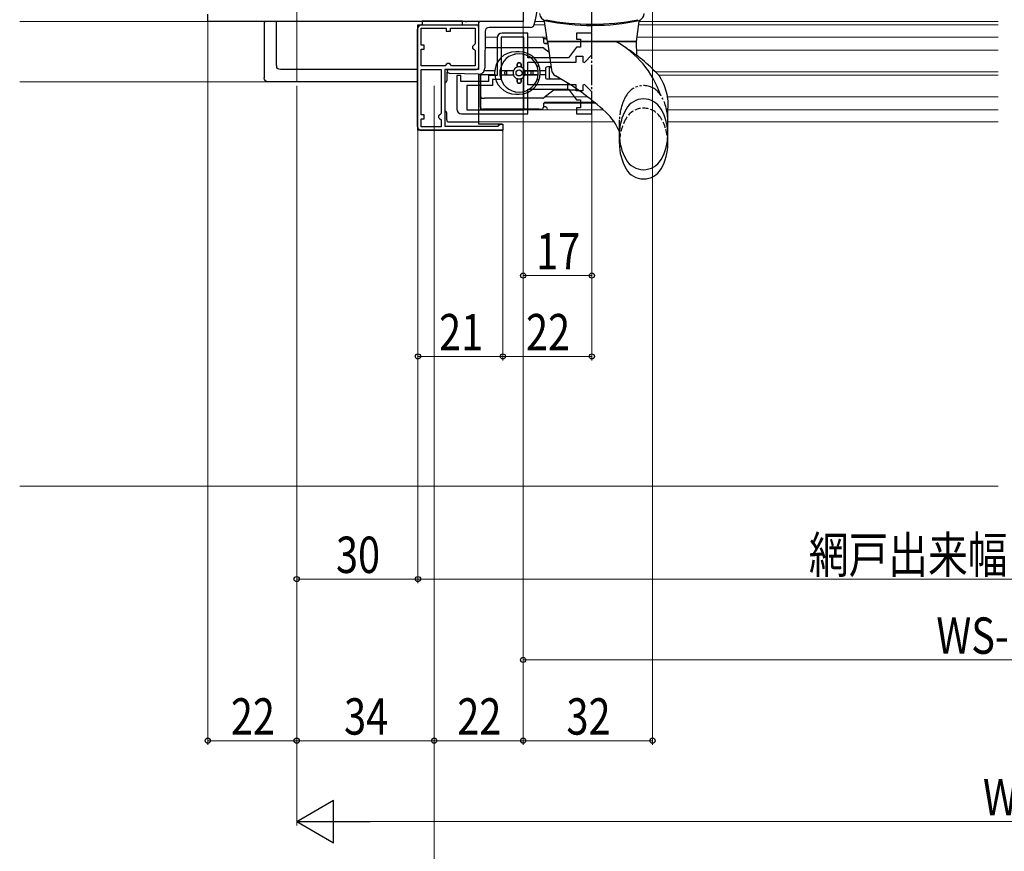
# Model space of a CAD drawing. Extents: x 0 to 1386, y 0 to 2241.
# Drawn here: x 694 to 938, y 217 to 423 of the extents above; entities that cross this region are included whole.
import ezdxf

# ---------------------------------------------------------------- set-up
doc = ezdxf.new("R2010")
doc.units = 0
for name, pattern in [('YCENTER_1', [13, 10, -1, 1, -1]), ('YDIVIDE_1', [15, 10, -1, 1, -1, 1, -1]), ('YHIDDEN_1', [4, 3, -1])]:
    doc.linetypes.add(name, pattern=pattern)
for name, color, linetype, lineweight in [('YKK_11', 7, 'CONTINUOUS', 30), ('YKK_11E', 7, 'CONTINUOUS', 13), ('YKK_12', 2, 'CONTINUOUS', 13), ('YKK_13', 4, 'CONTINUOUS', 30), ('YKK_D', 6, 'CONTINUOUS', 13), ('YSS_K', 3, 'CONTINUOUS', 13)]:
    doc.layers.add(name, color=color, linetype=linetype, lineweight=lineweight)
doc.styles.add('text-b', font='extslim2.shx', dxfattribs={"width": 0.8, "bigfont": 'extfont2.shx'})

msp = doc.modelspace()

# ---------------------------------------------------------------- linework, layer by layer
at = {"layer": 'YKK_11', "linetype": 'ByBlock', "lineweight": -2, "ltscale": 0.5}
for p, q in [((741, 422.74), (741, 424.54)), ((819, 424.54), (819, 422.74)), ((819, 422.74), (741, 422.74)), ((793, 395.84), (793, 421.84)), ((793, 421.84), (808, 421.84)), ((808, 421.84), (808, 410.84)), ((793.8, 416.84), (793.8, 421.04)), ((793.8, 421.04), (800, 421.04)), ((800, 421.04), (800, 420.34)), ((800, 420.34), (801, 420.34)), ((801, 420.34), (801, 421.04)), ((801, 421.04), (807.1, 421.04)), ((807.1, 421.04), (807.1, 417.14)), ((794.5, 416.84), (793.8, 416.84)), ((794.5, 415.84), (794.5, 416.84)), ((806.8, 416.84), (806.5, 416.54)), ((806.5, 416.54), (806.5, 416.14)), ((807.1, 417.14), (806.8, 416.84)), ((793.8, 411.74), (793.8, 415.84)), ((793.8, 415.84), (794.5, 415.84)), ((806.5, 416.14), (806.8, 415.84)), ((806.8, 415.84), (807.1, 415.54)), ((807.1, 415.54), (807.1, 411.74)), ((799.7, 411.74), (793.8, 411.74)), ((799.7, 411.74), (793.8, 411.74)), ((800, 412.04), (799.7, 411.74)), ((800.3, 412.34), (800, 412.04)), ((800.7, 412.34), (800.3, 412.34)), ((801, 412.04), (800.7, 412.34)), ((801.3, 411.74), (801, 412.04)), ((807.1, 411.74), (801.3, 411.74)), ((793.8, 399.64), (793.8, 410.84)), ((793.8, 410.84), (798.7, 410.84)), ((798.7, 410.84), (798.7, 399.94)), ((798.7, 410.84), (798.7, 399.94)), ((808, 410.84), (799.6, 410.84)), ((799.6, 410.84), (799.6, 396.84)), ((794.5, 399.64), (793.8, 399.64)), ((794.5, 398.64), (794.5, 399.64)), ((798.4, 399.64), (798.1, 399.34)), ((798.1, 399.34), (798.1, 398.94)), ((798.7, 399.94), (798.4, 399.64)), ((793.8, 396.64), (793.8, 398.64)), ((793.8, 398.64), (794.5, 398.64)), ((798.1, 398.94), (798.4, 398.64)), ((798.4, 398.64), (798.7, 398.34)), ((798.7, 398.34), (798.7, 396.64)), ((812.8, 396.84), (813, 397.04)), ((813, 397.04), (813.3, 397.34)), ((813.3, 397.34), (814, 397.34)), ((814, 397.34), (814, 395.84)), ((814, 395.84), (793, 395.84)), ((798.7, 396.64), (793.8, 396.64)), ((799.6, 396.84), (812.8, 396.84))]:
    msp.add_line(p, q, dxfattribs=at)
at = {"layer": 'YKK_11E', "linetype": 'ByBlock', "lineweight": -2}
for p, q in [((819.2, 418.84), (813.6, 418.84)), ((813.6, 418.84), (813.6, 408.34)), ((820.2, 419.84), (813.8, 419.84)), ((819.2, 400.84), (819.2, 418.84)), ((819.2, 400.84), (819.2, 418.84)), ((820.2, 413.74), (820.2, 419.84)), ((836, 419.84), (832.2, 419.84)), ((832.2, 419.84), (832.2, 418.34)), ((836, 414.42), (836, 419.84)), ((812.6, 418.64), (812.6, 409.34)), ((832.2, 418.34), (833.2, 418.34)), ((833.2, 418.34), (833.2, 416.34)), ((832.2, 416.34), (830.2, 413.74)), ((832.1, 412.64), (832.1, 414.14)), ((832.1, 414.14), (833.8, 414.14)), ((833.2, 416.34), (832.2, 416.34)), ((833.8, 414.14), (833.8, 412.74)), ((834.17, 412.59), (836, 414.42)), ((830.2, 413.74), (820.2, 413.74)), ((820.2, 407.04), (820.2, 412.64)), ((820.2, 412.64), (832.1, 412.64)), ((833.8, 412.74), (834.17, 412.59)), ((803.6, 409.34), (802.6, 409.34)), ((802.6, 409.34), (802.6, 401.04)), ((803.6, 407.84), (803.6, 409.34)), ((812.6, 409.34), (810.4, 409.34)), ((810.4, 409.34), (810.4, 407.84)), ((810.4, 407.84), (803.6, 407.84)), ((811.4, 406.84), (805.1, 406.84)), ((805.1, 406.84), (805.1, 400.84)), ((813.6, 408.34), (811.4, 408.34)), ((811.4, 408.34), (811.4, 406.84)), ((832.1, 407.04), (820.2, 407.04)), ((832.1, 405.54), (832.1, 407.04)), ((834.17, 407.1), (833.8, 406.94)), ((833.8, 406.94), (833.8, 405.54)), ((836, 405.27), (834.17, 407.1)), ((820.2, 399.84), (820.2, 405.94)), ((820.2, 405.94), (830.2, 405.94)), ((830.2, 405.94), (832.2, 403.34)), ((833.8, 405.54), (832.1, 405.54)), ((836, 399.84), (836, 405.27)), ((832.2, 403.34), (833.2, 403.34)), ((833.2, 403.34), (833.2, 401.34)), ((803.8, 399.84), (820.2, 399.84)), ((805.1, 400.84), (819.2, 400.84)), ((833.2, 401.34), (832.2, 401.34)), ((832.2, 401.34), (832.2, 399.84)), ((832.2, 399.84), (836, 399.84))]:
    msp.add_line(p, q, dxfattribs=at)
for centre, start, end in [((813.8, 418.64), 90, 180), ((803.8, 401.04), 180, 270)]:
    msp.add_arc(centre, 1.2, start, end, dxfattribs=at)
at = {"layer": 'YKK_12'}
for p, q in [((745.5, 422.74), (694.5, 422.74)), ((741.5, 422.74), (694.5, 422.74)), ((808, 422.74), (808, 411.34)), ((824.42, 421.84), (821.71, 421.84)), ((824.3, 422.74), (821.98, 422.74)), ((936.5, 422.74), (847.7, 422.74)), ((936.5, 421.84), (847.7, 421.84)), ((809.58, 418.84), (812.6, 418.84)), ((820.2, 418.84), (824.73, 418.84)), ((936.5, 418.84), (847.28, 418.84)), ((936.5, 415.59), (847.04, 415.59)), ((808, 409.64), (808, 407.84)), ((808, 409.64), (808, 407.84)), ((936.5, 410.29), (851.68, 410.29)), ((936.5, 409.39), (852.55, 409.39)), ((760, 407.74), (694.5, 407.74)), ((834.88, 404.09), (824.47, 404.09)), ((936.5, 404.09), (854.63, 404.09)), ((936.5, 400.84), (854.8, 400.84))]:
    msp.add_line(p, q, dxfattribs=at)
at = {"layer": 'YKK_12', "linetype": 'Continuous', "ltscale": 0.5}
for p, q in [((819, 422.74), (807.48, 422.74)), ((936.5, 421.84), (847.7, 421.84)), ((838.82, 400.84), (808, 400.84)), ((841.53, 397.84), (808, 397.84)), ((936.5, 397.84), (854.8, 397.84))]:
    msp.add_line(p, q, dxfattribs=at)
at = {"layer": 'YKK_12', "linetype": 'YCENTER_1'}
for p, q in [((763, 407.76), (763, 407.74)), ((797, 407.76), (797, 407.74))]:
    msp.add_line(p, q, dxfattribs=at)
at = {"layer": 'YKK_13', "linetype": 'YCENTER_1', "ltscale": 0.5}
msp.add_line((836, 400.49), (836, 450.52), dxfattribs=at)
at = {"layer": 'YKK_13', "ltscale": 0.5}
for p, q in [((819, 425.28), (819, 422.74)), ((808, 422.24), (808, 411.34)), ((819, 422.74), (808.5, 422.74)), ((820.8, 421.26), (819, 421.24)), ((809.59, 420.25), (809.51, 411.12)), ((819, 421.24), (810.59, 421.24)), ((824.5, 418.38), (824, 418.38)), ((824.2, 417.38), (825.05, 417.38)), ((824.41, 417.28), (825.07, 417.28)), ((800.1, 410.82), (800.1, 410.84)), ((800.1, 410.84), (807.5, 410.84)), ((807.97, 409.64), (801.07, 409.82)), ((824.2, 402.58), (836.8, 402.58)), ((824.5, 401.58), (824, 401.58))]:
    msp.add_line(p, q, dxfattribs=at)
at = {"layer": 'YKK_13', "linetype": 'Continuous'}
for p, q in [((765, 422.74), (755, 422.74)), ((755, 422.74), (755.02, 422.72)), ((755, 422.74), (755, 408.76)), ((758.03, 422.69), (755.27, 422.71)), ((758.05, 411.78), (758.05, 422.69)), ((801.92, 422.69), (758.08, 422.69)), ((795, 422.74), (765, 422.74)), ((805, 422.74), (795, 422.74)), ((804.73, 422.71), (801.97, 422.69)), ((804.98, 422.72), (805, 422.74)), ((793, 410.81), (759.02, 410.81)), ((760, 407.76), (756, 407.76)), ((793, 407.76), (760, 407.76))]:
    msp.add_line(p, q, dxfattribs=at)
at = {"layer": 'YKK_13'}
for p, q in [((793.9, 421.84), (807.5, 421.84)), ((804, 422.76, 0), (794, 422.76, 0)), ((794, 422.76, 0), (794, 421.84)), ((794, 421.84), (804, 421.84)), ((804, 421.84), (804, 422.76, 0)), ((808, 421.34), (808, 411.34)), ((792.9, 396.74), (792.9, 420.84)), ((824, 418.48), (824, 417.78)), ((809.56, 416.23), (823.83, 416.23)), ((817.03, 414.63), (817, 414.63)), ((818, 415.23), (817.2, 415.23)), ((819, 414.63), (818.97, 414.63)), ((823.83, 416.23), (824, 416.23)), ((824, 416.23), (824.13, 416.12)), ((824.13, 416.12), (825.36, 415.16)), ((817.5, 412.18), (817.5, 411.39)), ((817.5, 411.39), (817.5, 412.18)), ((817.8, 412.48), (818.2, 412.48)), ((818.2, 412.48), (817.8, 412.48)), ((818.5, 412.18), (818.5, 411.39)), ((818.5, 411.39), (818.5, 412.18)), ((800.1, 409.84), (800.1, 408.04)), ((808, 409.64), (808, 397.34)), ((808.5, 409.79), (808.5, 400.84)), ((808.5, 404.23), (808.5, 409.79)), ((811.97, 409.48), (808.5, 409.48)), ((811.97, 410.48), (809.36, 410.48)), ((816.58, 410.48), (813.27, 410.48)), ((813.27, 409.48), (816.58, 409.48)), ((816.58, 410.48), (813.57, 410.48)), ((814.5, 409.78), (814.5, 410.18)), ((814.5, 409.78), (814.5, 410.18)), ((815, 409.48), (815, 410.48)), ((819.41, 410.48), (822.72, 410.48)), ((822.42, 410.48), (819.41, 410.48)), ((819.41, 409.48), (822.72, 409.48)), ((822.42, 409.48), (819.41, 409.48)), ((821, 409.48), (821, 410.48)), ((821.5, 409.78), (821.5, 410.18)), ((821.5, 409.78), (821.5, 410.18)), ((824.5, 410.48), (823.22, 410.48)), ((824.5, 409.48), (823.22, 409.48)), ((824.5, 410.98), (824.5, 408.98)), ((825.88, 411.48), (825, 411.48)), ((825.5, 408.78), (825.5, 411.18)), ((817.5, 408.56), (817.5, 407.78)), ((817.5, 407.78), (817.5, 408.56)), ((817.8, 407.48), (818.2, 407.48)), ((818.2, 407.48), (817.8, 407.48)), ((818.5, 408.56), (818.5, 407.78)), ((818.5, 407.78), (818.5, 408.56)), ((825, 408.48), (828.37, 408.48)), ((830.05, 406.18), (830.05, 407.45)), ((808.5, 403.23), (808.5, 404.23)), ((817, 405.33), (817.03, 405.33)), ((817.2, 404.73), (818, 404.73)), ((818.97, 405.33), (819, 405.33)), ((826.36, 405.57), (824.13, 403.83)), ((830.09, 405.68), (826.66, 405.68)), ((832.71, 405.68), (830.09, 405.68)), ((808.5, 401.48), (808.5, 403.23)), ((809, 403.73), (809.41, 403.73)), ((823.82, 403.73), (809.41, 403.73)), ((824, 402.18), (824, 401.48)), ((836, 402.68), (824.41, 402.68)), ((836.67, 402.68), (836, 402.68)), ((800.1, 398.34), (800.1, 400.04)), ((823, 400.98), (809, 400.98)), ((823, 400.98), (823.5, 400.98)), ((800.6, 397.84), (808, 397.84)), ((813.8, 397.34), (808, 397.34)), ((814.1, 396.04), (814.1, 397.04)), ((813.8, 395.74), (793.9, 395.74))]:
    msp.add_line(p, q, dxfattribs=at)
at = {"layer": 'YKK_13', "linetype": 'Continuous', "ltscale": 0.5}
for p, q in [((825, 417.74), (824.3, 422.73)), ((847, 417.74), (847.7, 422.73)), ((847, 417.74), (825, 417.74)), ((825, 417.74), (825.99, 410.73)), ((825, 417.74), (847, 417.74)), ((847.12, 414.29), (847, 417.74)), ((852.36, 409.59), (852.37, 409.58)), ((854.8, 392.49), (854.8, 401.24)), ((842.8, 392.49), (842.8, 395.38))]:
    msp.add_line(p, q, dxfattribs=at)
at = {"layer": 'YKK_13', "linetype": 'YDIVIDE_1', "ltscale": 0.5}
msp.add_line((842.8, 395.38), (842.8, 398.37), dxfattribs=at)
at = {"layer": 'YKK_13'}
msp.add_circle((818, 409.98), 0.75, dxfattribs=at)
at = {"layer": 'YKK_13', "ltscale": 0.5}
for centre, radius, start, end in [((806.87, 426.74), 15.63, 342.1445, 17.7835), ((808.5, 422.24), 0.5, 90, 180), ((820.8, 422.26), 1, 270.5, 342.1445), ((810.59, 420.24), 1, 90, 179.5), ((824.5, 418.88), 0.5, 270, 320.929), ((801.1, 410.82), 1, 180, 268.5), ((807.5, 411.34), 0.5, 270, 0), ((808.01, 411.14), 1.5, 268.5, 359.5), ((824.5, 401.08), 0.5, 0, 90), ((824.5, 401.08), 0.5, 332.1737, 0)]:
    msp.add_arc(centre, radius, start, end, dxfattribs=at)
at = {"layer": 'YKK_13', "linetype": 'Continuous', "ltscale": 0.5}
for centre, radius, start, end in [((825.05, 424.83), 2, 185, 258.6831), ((846.95, 424.83), 2, 293.1854, 355), ((823.8, 422.66), 0.5, 8, 60.1028), ((836, 479.82), 57.8, 258.6371, 281.3629), ((836, 479.54), 57.8, 258.6831, 281.7103), ((848.2, 422.66), 0.5, 119.8972, 172), ((830.37, 396.83), 23.9, 18.9557, 61.0326), ((821.12, 380.04), 43, 43.4002, 57.5154), ((827.97, 411.01), 2, 188, 240.8571), ((794.85, 351.62), 66, 47.4648, 60.8571), ((848.8, 398.54), 5, 29.8628, 150.1372), ((830.68, 390.67), 13, 21.2104, 47.4648), ((855.33, 394.79), 12.53, 150.1372, 209.8628), ((842.27, 394.79), 12.53, 330.1372, 29.8628), ((855.33, 392.49), 12.53, 180, 209.8628), ((842.27, 392.49), 12.53, 330.1372, 0), ((848.8, 391.04), 5, 209.8628, 330.1372), ((848.8, 388.74), 5, 209.8628, 330.1372)]:
    msp.add_arc(centre, radius, start, end, dxfattribs=at)
at = {"layer": 'YKK_13', "linetype": 'Continuous'}
for centre, radius, start, end in [((755.22, 424.23), 1.52, 262.443, 271.9231), ((758.08, 429.48), 6.8, 269.5886, 270.0011), ((801.92, 429.48), 6.8, 269.9989, 270.4114), ((804.78, 424.23), 1.52, 268.0769, 277.557)]:
    msp.add_arc(centre, radius, start, end, dxfattribs=at)
at = {"layer": 'YKK_13'}
for centre, radius, start, end in [((793.9, 420.84), 1, 90, 180), ((807.5, 421.34), 0.5, 360, 90), ((823.5, 418.48), 0.5, 0, 47.156), ((824.5, 417.78), 0.5, 180, 270), ((817.2, 409.98), 5.25, 90, 270), ((818, 409.98), 4.75, 6.0423, 173.9577), ((817, 414.13), 0.5, 90, 120.1888), ((818, 409.98), 5.25, 270, 90), ((819, 414.13), 0.5, 59.8112, 90), ((823.83, 415.73), 0.5, 52.1621, 90), ((817.8, 412.18), 0.3, 90, 180), ((817.8, 412.18), 0.3, 90, 180), ((818.2, 412.18), 0.3, 360, 90), ((818.2, 412.18), 0.3, 0, 90), ((822.31, 411.98), 0.5, 291.8841, 24.9011), ((800.6, 409.84, 0), 0.5, 128.6231, 180), ((818, 409.98), 4.75, 173.9577, 186.0423), ((818, 409.98), 4.75, 186.0423, 353.9577), ((814.8, 410.18), 0.3, 90, 180), ((814.8, 410.18), 0.3, 90, 180), ((814.8, 409.78), 0.3, 180, 270), ((814.8, 409.78), 0.3, 180, 270), ((818, 409.98), 1.5, 160.5288, 199.4712), ((818, 409.98), 1.5, 109.4712, 160.5288), ((818, 409.98), 1.5, 199.4712, 250.5288), ((818, 409.98), 1.5, 70.5288, 109.4712), ((818, 409.98), 1.5, 19.4712, 70.5288), ((818, 409.98), 1.5, 289.4712, 340.5288), ((818, 409.98), 1.5, 340.5288, 19.4712), ((821.2, 410.18), 0.3, 0, 90), ((821.2, 410.18), 0.3, 360, 90), ((821.2, 409.78), 0.3, 270, 0), ((821.2, 409.78), 0.3, 270, 0), ((818, 409.98), 4.75, 353.9577, 6.0423), ((825, 410.98), 0.5, 90, 180), ((825.8, 411.18), 0.3, 90, 180), ((799.6, 408.04), 0.5, 270, 360), ((818, 409.98), 1.5, 250.5288, 289.4712), ((817.8, 407.78), 0.3, 180, 270), ((817.8, 407.78), 0.3, 180, 270), ((818.2, 407.78), 0.3, 270, 0), ((818.2, 407.78), 0.3, 270, 0), ((822.31, 407.98), 0.5, 335.0989, 68.1159), ((825, 408.98), 0.5, 180, 270), ((825.8, 408.78), 0.3, 180, 270), ((809, 404.23), 0.5, 180, 270), ((817, 405.83), 0.5, 239.8112, 270), ((819, 405.83), 0.5, 270, 300.1888), ((826.67, 405.18), 0.5, 90, 128.0083), ((823.82, 404.23), 0.5, 270, 308.0083), ((824.5, 402.18), 0.5, 90, 180), ((799.6, 400.04), 0.5, 360, 90), ((809, 401.48), 0.5, 180, 270), ((823.5, 401.48), 0.5, 270, 0), ((800.6, 398.34, 0), 0.5, 180, 270), ((813.8, 397.04), 0.3, 360, 90), ((793.9, 396.74), 1, 180, 270), ((813.8, 396.04), 0.3, 270, 360)]:
    msp.add_arc(centre, radius, start, end, dxfattribs=at)
at = {"layer": 'YKK_13', "linetype": 'YDIVIDE_1', "ltscale": 0.5}
for centre, radius, start, end in [((848.8, 401.83), 5, 33.2415, 150.1372), ((855.33, 398.08), 12.53, 150.1372, 180), ((848.8, 401.83), 5, 29.8628, 33.2415), ((842.27, 398.08), 12.53, 0, 29.8628)]:
    msp.add_arc(centre, radius, start, end, dxfattribs=at)
at = {"layer": 'YKK_13', "linetype": 'YHIDDEN_1', "ltscale": 0.5}
for centre, radius, start, end in [((848.8, 396.24), 5, 29.8628, 150.1372), ((855.33, 392.49), 12.53, 150.1372, 180), ((842.27, 392.49), 12.53, 0, 29.8628)]:
    msp.add_arc(centre, radius, start, end, dxfattribs=at)
at = {"layer": 'YKK_13', "linetype": 'Continuous', "extrusion": (0, 0, -1)}
for centre, major_axis, ratio, start_param, end_param in [((794.84, 447.92), (36.54, 36.87), 0.115523, 3.027607, 3.257644), ((756, 408.76), (0.527, 0.854), 0.995755, 2.59068, 4.157675)]:
    msp.add_ellipse(centre, major_axis=major_axis, ratio=ratio, start_param=start_param, end_param=end_param, dxfattribs=at)
at = {"layer": 'YKK_13', "extrusion": (0, 0, -1)}
msp.add_ellipse((830.09, 406.18), major_axis=(0, -0.5), ratio=0.087489, start_param=0, end_param=1.570796, dxfattribs=at)
at = {"layer": 'YKK_13'}
for points, knots in [([(813.57, 409.48), (813.54, 409.48), (813.49, 409.48), (813.42, 409.48), (813.39, 409.48), (813.34, 409.48), (813.31, 409.48), (813.28, 409.48), (813.28, 409.48), (813.27, 409.48)], [-0.04456282, -0.04456282, -0.04456282, -0.04456282, -0.0333644, -0.0333644, -0.02220495, -0.02220495, -0.01108664, -0.01108664, 0, 0, 0, 0]), ([(822.42, 410.48), (822.46, 410.48), (822.5, 410.48), (822.57, 410.48), (822.61, 410.48), (822.66, 410.48), (822.68, 410.48), (822.71, 410.48), (822.72, 410.48), (822.72, 410.48)], [-0.04456282, -0.04456282, -0.04456282, -0.04456282, -0.0333644, -0.0333644, -0.02220495, -0.02220495, -0.01108664, -0.01108664, 0, 0, 0, 0]), ([(822.72, 409.48), (822.72, 409.48), (822.71, 409.48), (822.68, 409.48), (822.66, 409.48), (822.61, 409.48), (822.57, 409.48), (822.5, 409.48), (822.46, 409.48), (822.42, 409.48)], [-0.17828421, -0.17828421, -0.17828421, -0.17828421, -0.16719757, -0.16719757, -0.15607926, -0.15607926, -0.14491982, -0.14491982, -0.13372139, -0.13372139, -0.13372139, -0.13372139])]:
    msp.add_open_spline(points, degree=3, knots=knots, dxfattribs=at)
at = {"layer": 'YKK_13', "linetype": 'Continuous', "ltscale": 0.5}
for points, knots in [([(853.15, 408.46), (853.11, 408.52), (853.05, 408.64), (852.94, 408.82), (852.83, 408.99), (852.7, 409.17), (852.54, 409.38), (852.42, 409.52), (852.36, 409.59)], [0, 0, 0, 0, 0.203875, 0.408136, 0.612367, 0.816986, 1.0953, 1.374481, 1.374481, 1.374481, 1.374481]), ([(853.15, 408.46), (853.11, 408.52), (853.05, 408.64), (852.94, 408.82), (852.83, 408.99), (852.7, 409.17), (852.54, 409.37), (852.43, 409.51), (852.37, 409.58)], [0, 0, 0, 0, 0.203875, 0.408136, 0.612367, 0.816986, 1.0953, 1.363878, 1.363878, 1.363878, 1.363878]), ([(853.15, 408.46), (853.48, 407.77), (854.15, 406.39), (854.68, 404.16), (854.83, 402.42), (854.81, 401.46), (854.8, 401.24)], [0, 0, 0, 0, 2.275315, 4.598584, 6.82799, 7.483644, 7.483644, 7.483644, 7.483644])]:
    msp.add_open_spline(points, degree=3, knots=knots, dxfattribs=at)
at = {"layer": 'YKK_D'}
for p, q in [((763, 407.74), (763, 625.74)), ((851, 436.74), (851, 243.74)), ((741, 422.64), (741, 243.74)), ((819, 422.64), (819, 263.74)), ((819, 422.64), (819, 358.84)), ((819, 422.24), (819, 243.74)), ((819, 422.24), (819, 243.74)), ((763, 406.76), (763, 223.74)), ((763, 406.76), (763, 243.74)), ((763, 406.74), (763, 283.74)), ((797, 406.76), (797, 203.74)), ((797, 406.76), (797, 243.74)), ((797, 406.74), (797, 243.74)), ((763, 405.74), (763, 243.74)), ((836, 400.74), (836, 338.84)), ((836, 400.48), (836, 358.84)), ((793, 396.74), (793, 283.74)), ((793, 396.74), (793, 338.84)), ((793, 396.74), (793, 283.74)), ((814, 396.04), (814, 338.84)), ((814, 396.04), (814, 338.84)), ((819, 359.84), (836, 359.84)), ((814, 339.84), (793, 339.84)), ((836, 339.84), (814, 339.84)), ((793, 284.74), (763, 284.74)), ((1078, 284.74), (793, 284.74)), ((1057, 264.74), (819, 264.74)), ((763, 244.74), (741, 244.74)), ((763, 244.74), (797, 244.74)), ((819, 244.74), (797, 244.74)), ((851, 244.74), (819, 244.74)), ((1102.5, 224.74), (773.5, 224.74))]:
    msp.add_line(p, q, dxfattribs=at)
at = {"layer": 'YKK_D', "lineweight": -2}
for p, q in [((763, 224.74), (772.09, 229.99)), ((772.09, 219.49), (772.09, 229.99)), ((763, 224.74), (772.09, 219.49)), ((763, 224.74), (781.19, 224.74))]:
    msp.add_line(p, q, dxfattribs=at)
at = {"layer": 'YKK_D', "linetype": 'ByBlock', "lineweight": -2}
for centre, radius in [((819, 359.84), 0.637), ((836, 359.84), 0.637), ((793, 339.84), 0.637), ((814, 339.84), 0.637), ((814, 339.84), 0.637), ((836, 339.84), 0.637), ((763, 284.74), 0.637), ((793, 284.74), 0.637), ((793, 284.74), 0.637), ((819, 264.74), 0.637), ((741, 244.74), 0.638), ((763, 244.74), 0.637), ((763, 244.74), 0.637), ((797, 244.74), 0.637), ((797, 244.74), 0.637), ((819, 244.74), 0.637), ((819, 244.74), 0.638), ((851, 244.74), 0.637)]:
    msp.add_circle(centre, radius, dxfattribs=at)
at = {"layer": 'YSS_K', "linetype": 'Continuous', "ltscale": 1.5}
msp.add_line((936.5, 307.74), (694.5, 307.74), dxfattribs=at)

# ---------------------------------------------------------------- texts
at = {"layer": 'YKK_D', "style": 'text-b', "width": 0.8}
for s, p in [('17', (822.22, 361.34)), ('34', (774.72, 246.24)), ('WS', (932.72, 226.24))]:
    msp.add_text(s, height=9, dxfattribs=at).set_placement(p)
for s, rotation, p in [('21', 0, (798.22, 341.34)), ('22', 0, (819.72, 341.34)), ('30', 360, (772.72, 286.24)), ('網戸出来幅＝ＷＳ－６５', 0, (889.66, 286.24)), ('WS-112', 360, (921.2, 266.24)), ('22', 360, (746.72, 246.24)), ('22', 360, (802.72, 246.24)), ('32', 360, (829.72, 246.24))]:
    msp.add_text(s, height=9, rotation=rotation, dxfattribs=at).set_placement(p)

doc.saveas('drawing.dxf')
